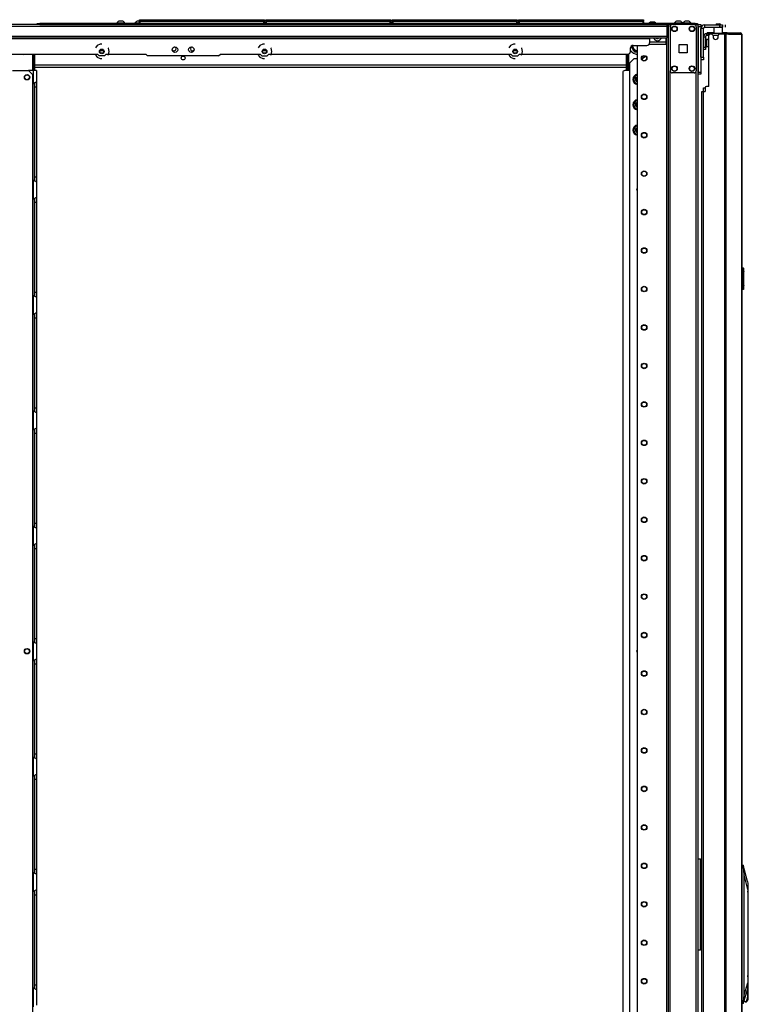
# Model space of a CAD drawing. Extents: x 25 to 300, y 26 to 258.
# Drawn here: x 42 to 75, y 142 to 187 of the extents above; entities that cross this region are included whole.
import ezdxf

# ---------------------------------------------------------------- set-up
doc = ezdxf.new("R2010")
doc.units = 0
doc.header["$MEASUREMENT"] = 0
doc.layers.add('TFR-TRI', color=7, linetype='CONTINUOUS')

msp = doc.modelspace()

# ---------------------------------------------------------------- linework, layer by layer
at = {"layer": 'TFR-TRI', "color": 18, "linetype": 'CONTINUOUS'}
for p, q in [((43.078, 186.409), (43.113, 186.409)), ((43.078, 186.37), (43.078, 186.409)), ((43.113, 186.409), (43.196, 186.409)), ((72.995, 186.409), (43.196, 186.409)), ((43.196, 186.409), (43.196, 186.37)), ((46.696, 186.429), (46.696, 186.409)), ((46.751, 186.429), (46.696, 186.429)), ((46.883, 186.429), (46.751, 186.429)), ((46.821, 186.517), (46.795, 186.517)), ((46.883, 186.517), (46.821, 186.517)), ((46.946, 186.517), (46.883, 186.517)), ((47.016, 186.429), (46.883, 186.429)), ((46.972, 186.517), (46.946, 186.517)), ((47.07, 186.429), (47.016, 186.429)), ((47.07, 186.409), (47.07, 186.429)), ((47.525, 186.429), (47.525, 186.409)), ((47.58, 186.429), (47.525, 186.429)), ((47.712, 186.429), (47.58, 186.429)), ((47.65, 186.517), (47.624, 186.517)), ((47.712, 186.517), (47.65, 186.517)), ((47.726, 186.517), (47.712, 186.517)), ((47.721, 186.429), (47.712, 186.429)), ((47.73, 186.429), (47.721, 186.429)), ((47.74, 186.517), (47.726, 186.517)), ((47.73, 186.589), (47.736, 186.589)), ((47.73, 186.54), (47.73, 186.589)), ((47.761, 186.509), (47.73, 186.54)), ((47.736, 186.54), (47.73, 186.54)), ((47.73, 186.509), (47.736, 186.509)), ((47.73, 186.409), (47.73, 186.509)), ((47.75, 186.429), (47.73, 186.409)), ((47.736, 186.589), (47.75, 186.589)), ((47.75, 186.54), (47.736, 186.54)), ((47.736, 186.509), (47.75, 186.509)), ((47.75, 186.589), (53.39, 186.589)), ((47.75, 186.589), (47.75, 186.54)), ((47.75, 186.54), (53.39, 186.54)), ((47.75, 186.54), (47.761, 186.509)), ((53.39, 186.509), (47.75, 186.509)), ((47.75, 186.509), (47.75, 186.429)), ((47.75, 186.429), (53.39, 186.429)), ((53.41, 186.54), (53.379, 186.509)), ((53.379, 186.509), (53.39, 186.54)), ((53.39, 186.589), (53.404, 186.589)), ((53.39, 186.54), (53.39, 186.589)), ((53.404, 186.54), (53.39, 186.54)), ((53.39, 186.509), (53.404, 186.509)), ((53.39, 186.429), (53.39, 186.509)), ((53.41, 186.409), (53.39, 186.429)), ((53.404, 186.589), (53.41, 186.589)), ((53.41, 186.54), (53.404, 186.54)), ((53.404, 186.509), (53.41, 186.509)), ((53.41, 186.589), (53.41, 186.54)), ((53.41, 186.509), (53.41, 186.409)), ((53.478, 186.589), (53.484, 186.589)), ((53.478, 186.54), (53.478, 186.589)), ((53.509, 186.509), (53.478, 186.54)), ((53.484, 186.54), (53.478, 186.54)), ((53.478, 186.509), (53.484, 186.509)), ((53.478, 186.409), (53.478, 186.509)), ((53.498, 186.429), (53.478, 186.409)), ((53.484, 186.589), (53.498, 186.589)), ((53.498, 186.54), (53.484, 186.54)), ((53.484, 186.509), (53.498, 186.509)), ((53.498, 186.589), (59.138, 186.589)), ((53.498, 186.589), (53.498, 186.54)), ((53.498, 186.54), (59.138, 186.54)), ((53.498, 186.54), (53.509, 186.509)), ((59.138, 186.509), (53.498, 186.509)), ((53.498, 186.509), (53.498, 186.429)), ((53.498, 186.429), (59.138, 186.429)), ((59.158, 186.54), (59.127, 186.509)), ((59.127, 186.509), (59.138, 186.54)), ((59.138, 186.589), (59.152, 186.589)), ((59.138, 186.54), (59.138, 186.589)), ((59.152, 186.54), (59.138, 186.54)), ((59.138, 186.509), (59.152, 186.509)), ((59.138, 186.429), (59.138, 186.509)), ((59.158, 186.409), (59.138, 186.429)), ((59.152, 186.589), (59.158, 186.589)), ((59.158, 186.54), (59.152, 186.54)), ((59.152, 186.509), (59.158, 186.509)), ((59.158, 186.589), (59.158, 186.54)), ((59.158, 186.509), (59.158, 186.409)), ((59.226, 186.589), (59.232, 186.589)), ((59.226, 186.54), (59.226, 186.589)), ((59.257, 186.509), (59.226, 186.54)), ((59.232, 186.54), (59.226, 186.54)), ((59.226, 186.509), (59.232, 186.509)), ((59.226, 186.409), (59.226, 186.509)), ((59.246, 186.429), (59.226, 186.409)), ((59.232, 186.589), (59.246, 186.589)), ((59.246, 186.54), (59.232, 186.54)), ((59.232, 186.509), (59.246, 186.509)), ((59.246, 186.589), (64.886, 186.589)), ((59.246, 186.589), (59.246, 186.54)), ((59.246, 186.54), (64.886, 186.54)), ((59.246, 186.54), (59.257, 186.509)), ((64.886, 186.509), (59.246, 186.509)), ((59.246, 186.509), (59.246, 186.429)), ((59.246, 186.429), (64.886, 186.429)), ((64.906, 186.54), (64.875, 186.509)), ((64.875, 186.509), (64.886, 186.54)), ((64.886, 186.589), (64.9, 186.589)), ((64.886, 186.54), (64.886, 186.589)), ((64.9, 186.54), (64.886, 186.54)), ((64.886, 186.509), (64.9, 186.509)), ((64.886, 186.429), (64.886, 186.509)), ((64.906, 186.409), (64.886, 186.429)), ((64.9, 186.589), (64.906, 186.589)), ((64.906, 186.54), (64.9, 186.54)), ((64.9, 186.509), (64.906, 186.509)), ((64.906, 186.589), (64.906, 186.54)), ((64.906, 186.509), (64.906, 186.409)), ((64.974, 186.589), (64.98, 186.589)), ((64.974, 186.54), (64.974, 186.589)), ((65.005, 186.509), (64.974, 186.54)), ((64.98, 186.54), (64.974, 186.54)), ((64.974, 186.509), (64.98, 186.509)), ((64.974, 186.409), (64.974, 186.509)), ((64.994, 186.429), (64.974, 186.409)), ((64.98, 186.589), (64.994, 186.589)), ((64.994, 186.54), (64.98, 186.54)), ((64.98, 186.509), (64.994, 186.509)), ((64.994, 186.589), (70.634, 186.589)), ((64.994, 186.589), (64.994, 186.54)), ((64.994, 186.54), (70.634, 186.54)), ((64.994, 186.54), (65.005, 186.509)), ((70.634, 186.509), (64.994, 186.509)), ((64.994, 186.509), (64.994, 186.429)), ((64.994, 186.429), (70.634, 186.429)), ((70.654, 186.54), (70.623, 186.509)), ((70.623, 186.509), (70.634, 186.54)), ((70.634, 186.589), (70.648, 186.589)), ((70.634, 186.54), (70.634, 186.589)), ((70.648, 186.54), (70.634, 186.54)), ((70.634, 186.509), (70.648, 186.509)), ((70.634, 186.429), (70.634, 186.509)), ((70.654, 186.409), (70.634, 186.429)), ((70.648, 186.589), (70.654, 186.589)), ((70.654, 186.54), (70.648, 186.54)), ((70.648, 186.509), (70.654, 186.509)), ((70.654, 186.589), (70.654, 186.54)), ((70.654, 186.509), (70.654, 186.409)), ((70.996, 186.478), (70.97, 186.478)), ((71.058, 186.478), (70.996, 186.478)), ((71.121, 186.478), (71.058, 186.478)), ((71.147, 186.478), (71.121, 186.478)), ((72.051, 186.429), (72.051, 186.409)), ((72.106, 186.429), (72.051, 186.429)), ((72.238, 186.429), (72.106, 186.429)), ((72.175, 186.517), (72.149, 186.517)), ((72.238, 186.517), (72.175, 186.517)), ((72.3, 186.517), (72.238, 186.517)), ((72.37, 186.429), (72.238, 186.429)), ((72.326, 186.517), (72.3, 186.517)), ((72.425, 186.429), (72.37, 186.429)), ((72.425, 186.409), (72.425, 186.429)), ((72.441, 186.429), (72.441, 186.409)), ((72.495, 186.429), (72.441, 186.429)), ((72.628, 186.429), (72.495, 186.429)), ((72.565, 186.517), (72.539, 186.517)), ((72.628, 186.517), (72.565, 186.517)), ((72.69, 186.517), (72.628, 186.517)), ((72.76, 186.429), (72.628, 186.429)), ((72.716, 186.517), (72.69, 186.517)), ((72.815, 186.429), (72.76, 186.429)), ((72.815, 186.409), (72.815, 186.429)), ((72.995, 186.409), (73.079, 186.409)), ((72.995, 186.37), (72.995, 186.409)), ((73.079, 186.409), (73.113, 186.409)), ((73.113, 186.409), (73.113, 186.37)), ((27.722, 186.299), (71.714, 186.299)), ((43.196, 186.37), (30.086, 186.37)), ((43.113, 186.37), (43.078, 186.37)), ((43.196, 186.37), (43.113, 186.37)), ((43.196, 186.37), (71.792, 186.37)), ((71.714, 186.37), (71.714, 186.349)), ((71.714, 186.349), (71.714, 186.299)), ((71.714, 186.299), (71.714, 185.838)), ((71.714, 186.133), (71.767, 186.133)), ((71.767, 186.055), (71.714, 186.055)), ((71.767, 186.133), (71.767, 186.055)), ((71.769, 186.37), (71.769, 102.795)), ((71.824, 186.37), (71.793, 186.37)), ((71.863, 186.37), (71.824, 186.37)), ((71.863, 186.37), (71.961, 186.37)), ((71.863, 186.27), (71.863, 186.37)), ((71.863, 186.271), (71.863, 184.263)), ((72.952, 186.37), (71.961, 186.37)), ((72.952, 186.37), (73.05, 186.37)), ((73.05, 186.27), (73.05, 186.37)), ((73.05, 186.37), (73.117, 186.37)), ((73.05, 186.271), (73.05, 184.263)), ((73.117, 186.37), (73.145, 186.37)), ((73.145, 186.341), (73.145, 186.37)), ((73.145, 186.37), (73.263, 186.37)), ((73.145, 105.076), (73.145, 186.37)), ((73.145, 186.271), (73.145, 186.341)), ((73.145, 186.271), (73.145, 184.204)), ((73.263, 186.271), (73.145, 186.271)), ((73.263, 186.37), (73.263, 186.341)), ((73.263, 186.341), (73.263, 186.271)), ((73.263, 186.271), (73.263, 184.204)), ((73.263, 184.883), (73.263, 186.182)), ((73.381, 186.182), (73.263, 186.182)), ((73.381, 184.883), (73.381, 186.182)), ((73.44, 186.242), (73.44, 186.36)), ((73.44, 186.36), (74.129, 186.36)), ((73.44, 186.242), (74.129, 186.242)), ((73.56, 185.993), (73.546, 185.993)), ((73.546, 185.954), (73.546, 185.993)), ((73.595, 185.993), (73.56, 185.993)), ((73.854, 185.993), (73.595, 185.993)), ((73.595, 185.993), (73.595, 185.954)), ((73.863, 186.242), (73.854, 186.232)), ((73.854, 186.232), (73.854, 185.954)), ((73.911, 186.232), (73.854, 186.232)), ((74.05, 186.232), (73.911, 186.232)), ((73.972, 186.399), (73.952, 186.379)), ((73.952, 186.379), (73.952, 186.36)), ((73.981, 186.379), (73.952, 186.379)), ((73.972, 186.399), (74.011, 186.399)), ((74.05, 186.379), (73.981, 186.379)), ((74.011, 186.399), (74.09, 186.399)), ((74.12, 186.379), (74.05, 186.379)), ((74.19, 186.232), (74.05, 186.232)), ((74.09, 186.399), (74.129, 186.399)), ((74.149, 186.379), (74.12, 186.379)), ((74.149, 186.379), (74.129, 186.399)), ((74.129, 186.242), (74.129, 186.36)), ((74.129, 186.36), (74.213, 186.36)), ((74.213, 186.242), (74.129, 186.242)), ((74.149, 186.36), (74.149, 186.379)), ((74.247, 186.232), (74.19, 186.232)), ((74.213, 186.36), (74.247, 186.36)), ((74.247, 186.242), (74.213, 186.242)), ((74.247, 186.232), (74.237, 186.242)), ((74.247, 186.36), (74.247, 186.242)), ((74.247, 185.954), (74.247, 186.232)), ((74.373, 185.993), (74.247, 185.993)), ((74.452, 185.993), (74.373, 185.993)), ((74.386, 186.242), (74.386, 186.36)), ((74.5, 185.973), (74.452, 185.993)), ((74.452, 185.954), (74.452, 185.993)), ((74.452, 185.993), (75.041, 185.993)), ((74.52, 185.923), (74.5, 185.973)), ((75.05, 185.993), (75.041, 185.993)), ((75.089, 185.973), (75.041, 185.993)), ((75.05, 185.993), (75.05, 185.993)), ((75.109, 185.923), (75.089, 185.973)), ((27.722, 185.838), (71.714, 185.838)), ((27.722, 185.767), (71.714, 185.767)), ((28.509, 185.736), (70.927, 185.736)), ((70.927, 185.767), (70.927, 185.758)), ((70.927, 185.758), (70.927, 185.736)), ((70.927, 185.736), (70.927, 185.539)), ((71.688, 185.562), (70.927, 185.562)), ((71.688, 185.562), (71.688, 185.767)), ((71.688, 185.504), (71.688, 185.562)), ((71.69, 185.766), (71.69, 102.795)), ((71.714, 185.838), (71.714, 185.788)), ((71.714, 185.788), (71.714, 185.767)), ((73.385, 185.771), (73.381, 185.771)), ((73.385, 185.816), (73.464, 185.816)), ((73.385, 185.816), (73.385, 185.344)), ((73.464, 185.816), (73.464, 185.344)), ((73.51, 185.646), (73.464, 185.646)), ((73.516, 185.693), (73.51, 185.693)), ((73.51, 185.693), (73.51, 185.66)), ((73.51, 185.66), (73.51, 185.574)), ((73.51, 185.574), (73.51, 185.468)), ((73.516, 185.66), (73.516, 185.693)), ((73.516, 185.574), (73.516, 185.66)), ((73.516, 185.468), (73.516, 185.574)), ((73.546, 185.954), (73.523, 185.954)), ((73.523, 185.954), (73.523, 185.875)), ((73.602, 185.875), (73.523, 185.875)), ((73.546, 185.954), (73.56, 185.954)), ((73.56, 185.954), (73.595, 185.954)), ((73.595, 185.954), (73.602, 185.954)), ((73.602, 185.954), (73.613, 185.954)), ((73.602, 185.875), (73.602, 185.954)), ((73.606, 185.875), (73.602, 185.875)), ((73.618, 185.875), (73.606, 185.875)), ((73.613, 185.954), (73.641, 185.954)), ((73.617, 183.553), (73.617, 185.864)), ((74.241, 185.954), (73.641, 185.954)), ((73.641, 185.954), (73.641, 185.911)), ((73.755, 185.923), (73.676, 185.923)), ((74.051, 185.875), (73.813, 185.875)), ((73.814, 185.864), (73.814, 185.805)), ((74.05, 185.805), (74.05, 185.864)), ((74.33, 185.923), (74.109, 185.923)), ((74.241, 185.954), (74.29, 185.954)), ((74.241, 185.923), (74.241, 185.954)), ((74.29, 185.954), (74.318, 185.954)), ((74.318, 185.954), (74.437, 185.954)), ((74.318, 185.954), (74.318, 185.923)), ((74.373, 185.923), (74.33, 185.923)), ((74.33, 185.923), (74.33, 104.002)), ((74.398, 185.923), (74.373, 185.923)), ((74.52, 185.923), (74.398, 185.923)), ((74.398, 185.923), (74.398, 104.002)), ((74.437, 185.954), (74.445, 185.954)), ((74.445, 185.954), (74.452, 185.954)), ((74.473, 185.945), (74.452, 185.954)), ((74.482, 185.923), (74.473, 185.945)), ((74.52, 185.923), (75.109, 185.923)), ((75.119, 185.923), (75.109, 185.923)), ((75.121, 185.923), (75.119, 185.923)), ((75.119, 185.923), (75.119, 104.002)), ((75.121, 104.002), (75.121, 185.923)), ((75.121, 185.923), (75.121, 185.923)), ((45.808, 185.407), (45.73, 185.309)), ((45.943, 185.471), (45.808, 185.407)), ((46.099, 185.169), (45.935, 185.169)), ((46.017, 185.471), (45.943, 185.471)), ((46.32, 185.29), (46.304, 185.309)), ((46.353, 185.144), (46.32, 185.29)), ((46.32, 184.998), (46.353, 185.144)), ((53.21, 185.407), (53.132, 185.309)), ((53.344, 185.471), (53.21, 185.407)), ((53.501, 185.169), (53.337, 185.169)), ((53.419, 185.471), (53.344, 185.471)), ((53.721, 185.29), (53.706, 185.309)), ((53.755, 185.144), (53.721, 185.29)), ((53.721, 184.998), (53.755, 185.144)), ((64.607, 185.407), (64.53, 185.309)), ((64.742, 185.471), (64.607, 185.407)), ((64.899, 185.169), (64.734, 185.169)), ((64.817, 185.471), (64.742, 185.471)), ((65.119, 185.29), (65.103, 185.309)), ((65.152, 185.144), (65.119, 185.29)), ((65.119, 184.998), (65.152, 185.144)), ((70.061, 185.145), (70.061, 185.303)), ((70.09, 185.378), (70.111, 185.342)), ((70.111, 185.342), (70.129, 185.31)), ((70.171, 185.236), (70.129, 185.31)), ((70.171, 185.236), (70.235, 185.126)), ((70.179, 185.421), (70.809, 185.421)), ((70.235, 185.126), (70.344, 185.126)), ((70.344, 185.126), (70.363, 185.126)), ((70.367, 185.126), (70.363, 185.126)), ((70.367, 185.42), (70.367, 102.992)), ((70.911, 185.48), (71.688, 185.48)), ((71.688, 185.48), (71.688, 185.504)), ((72.27, 185.08), (72.27, 185.454)), ((72.27, 185.454), (72.644, 185.454)), ((72.644, 185.08), (72.27, 185.08)), ((72.644, 185.454), (72.644, 185.08)), ((73.381, 185.271), (73.385, 185.271)), ((73.385, 185.344), (73.464, 185.344)), ((73.385, 185.26), (73.385, 185.344)), ((73.385, 185.226), (73.385, 185.26)), ((73.464, 185.226), (73.385, 185.226)), ((73.464, 185.396), (73.51, 185.396)), ((73.464, 185.344), (73.464, 185.26)), ((73.464, 185.26), (73.464, 185.226)), ((73.51, 185.468), (73.51, 185.382)), ((73.51, 185.382), (73.51, 185.349)), ((73.51, 185.349), (73.516, 185.349)), ((73.516, 185.382), (73.516, 185.468)), ((73.516, 185.349), (73.516, 185.382)), ((34.816, 185.027), (45.821, 185.027)), ((42.888, 184.275), (42.888, 185.027)), ((42.916, 185.027), (42.916, 184.275)), ((42.955, 184.275), (42.955, 185.027)), ((42.974, 184.275), (42.974, 185.027)), ((45.73, 184.979), (45.808, 184.882)), ((45.808, 184.882), (45.943, 184.817)), ((45.9, 184.948), (45.821, 185.027)), ((46.134, 184.948), (45.9, 184.948)), ((45.943, 184.817), (46.017, 184.817)), ((46.213, 185.027), (46.134, 184.948)), ((46.213, 185.027), (48.025, 185.027)), ((46.304, 184.979), (46.32, 184.998)), ((48.025, 185.027), (48.104, 184.948)), ((51.332, 184.948), (48.104, 184.948)), ((51.332, 184.948), (51.411, 185.027)), ((51.411, 185.027), (53.223, 185.027)), ((53.132, 184.979), (53.21, 184.882)), ((53.21, 184.882), (53.344, 184.817)), ((53.223, 185.027), (53.302, 184.948)), ((53.302, 184.948), (53.536, 184.948)), ((53.344, 184.817), (53.419, 184.817)), ((53.536, 184.948), (53.615, 185.027)), ((53.615, 185.027), (64.621, 185.027)), ((53.706, 184.979), (53.721, 184.998)), ((64.53, 184.979), (64.607, 184.882)), ((64.607, 184.882), (64.742, 184.817)), ((64.621, 185.027), (64.699, 184.948)), ((64.699, 184.948), (64.934, 184.948)), ((64.742, 184.817), (64.817, 184.817)), ((64.934, 184.948), (65.012, 185.027)), ((65.012, 185.027), (69.943, 185.027)), ((65.103, 184.979), (65.119, 184.998)), ((69.882, 184.275), (69.882, 185.027)), ((69.902, 184.275), (69.902, 185.027)), ((69.94, 184.275), (69.94, 185.027)), ((69.968, 185.032), (69.968, 184.275)), ((70.23, 184.816), (70.033, 184.619)), ((70.033, 108.283), (70.033, 184.619)), ((70.23, 184.816), (70.367, 184.816)), ((70.575, 184.816), (70.608, 184.816)), ((70.608, 184.816), (70.724, 184.932)), ((73.263, 184.883), (73.381, 184.883)), ((73.381, 184.765), (73.263, 184.765)), ((73.295, 184.755), (73.263, 184.755)), ((73.295, 184.765), (73.295, 184.758)), ((73.295, 184.758), (73.295, 184.755)), ((73.381, 184.883), (73.381, 184.8)), ((73.381, 184.8), (73.381, 184.765)), ((41.96, 184.275), (42.69, 184.275)), ((42.905, 184.275), (42.69, 184.275)), ((42.887, 184.078), (42.69, 184.275)), ((43.002, 184.275), (42.905, 184.275)), ((42.905, 184.275), (42.905, 183.675)), ((42.975, 184.531), (69.882, 184.531)), ((42.975, 184.421), (69.882, 184.421)), ((43.043, 184.275), (43.002, 184.275)), ((43.043, 184.275), (43.043, 183.764)), ((69.706, 184.177), (69.706, 107.956)), ((70.033, 184.275), (69.804, 184.275)), ((71.863, 104.901), (71.863, 184.263)), ((72.952, 184.165), (71.961, 184.165)), ((73.05, 104.901), (73.05, 184.263)), ((73.145, 184.134), (73.145, 184.204)), ((73.145, 184.204), (73.263, 184.204)), ((73.263, 184.204), (73.263, 184.134)), ((42.887, 105.273), (42.887, 184.078)), ((42.952, 183.71), (42.977, 183.724)), ((42.977, 183.724), (43, 183.737)), ((43, 183.737), (43.031, 183.754)), ((43.031, 183.754), (43.04, 183.76)), ((43.04, 183.76), (43.043, 183.764)), ((43.043, 183.764), (43.043, 183.683)), ((73.145, 184.106), (73.145, 184.134)), ((73.263, 184.106), (73.145, 184.106)), ((73.263, 184.134), (73.263, 184.106)), ((42.905, 183.675), (42.952, 183.71)), ((42.905, 179.29), (42.905, 183.675)), ((42.964, 183.714), (42.964, 183.632)), ((42.964, 183.632), (42.964, 183.531)), ((42.964, 183.531), (42.964, 179.436)), ((42.964, 183.531), (43.043, 183.531)), ((43.043, 183.683), (43.043, 183.531)), ((43.043, 183.531), (43.043, 179.436)), ((73.31, 183.316), (73.331, 183.316)), ((73.31, 106.608), (73.31, 183.316)), ((73.331, 183.316), (73.381, 183.316)), ((73.375, 183.486), (73.4, 183.486)), ((73.375, 183.316), (73.375, 183.486)), ((73.381, 183.316), (73.46, 183.316)), ((73.381, 106.608), (73.381, 183.316)), ((73.4, 183.486), (73.46, 183.486)), ((73.46, 183.493), (73.46, 183.316)), ((73.617, 183.553), (73.519, 183.553)), ((42.905, 179.291), (42.905, 178.423)), ((42.945, 179.262), (42.905, 179.291)), ((42.98, 179.24), (42.945, 179.262)), ((42.964, 179.436), (42.964, 179.338)), ((42.964, 179.436), (43.043, 179.436)), ((42.964, 179.338), (42.964, 179.257)), ((43.014, 179.223), (42.98, 179.24)), ((43.043, 179.436), (43.043, 179.284)), ((43.043, 179.284), (43.043, 179.203)), ((43.035, 179.211), (43.014, 179.223)), ((43.043, 179.203), (43.035, 179.211)), ((43.043, 179.203), (43.043, 178.512)), ((42.905, 178.423), (42.952, 178.458)), ((42.905, 174.039), (42.905, 178.423)), ((42.952, 178.458), (42.977, 178.472)), ((42.964, 178.462), (42.964, 178.38)), ((42.964, 178.38), (42.964, 178.279)), ((42.977, 178.472), (43, 178.485)), ((43, 178.485), (43.031, 178.502)), ((43.031, 178.502), (43.04, 178.508)), ((43.04, 178.508), (43.043, 178.512)), ((43.043, 178.512), (43.043, 178.431)), ((43.043, 178.431), (43.043, 178.279)), ((42.964, 178.279), (42.964, 174.184)), ((42.964, 178.279), (43.043, 178.279)), ((43.043, 178.279), (43.043, 174.184)), ((75.121, 175.301), (75.192, 175.294)), ((75.192, 175.264), (75.121, 175.271)), ((75.192, 175.264), (75.192, 175.294)), ((75.192, 174.337), (75.192, 175.264)), ((75.199, 175.264), (75.192, 175.264)), ((75.201, 175.264), (75.199, 175.264)), ((75.201, 175.284), (75.201, 175.264)), ((75.201, 175.264), (75.201, 174.337)), ((75.201, 175.123), (75.221, 175.123)), ((75.221, 175.113), (75.201, 175.113)), ((75.221, 175.123), (75.221, 175.113)), ((75.221, 174.489), (75.221, 175.113)), ((75.121, 174.33), (75.192, 174.337)), ((75.192, 174.307), (75.121, 174.301)), ((75.192, 174.307), (75.192, 174.337)), ((75.199, 174.337), (75.192, 174.337)), ((75.201, 174.337), (75.199, 174.337)), ((75.201, 174.488), (75.221, 174.489)), ((75.221, 174.479), (75.201, 174.478)), ((75.201, 174.337), (75.201, 174.317)), ((75.221, 174.489), (75.221, 174.479)), ((42.905, 174.039), (42.905, 173.171)), ((42.945, 174.01), (42.905, 174.039)), ((42.98, 173.988), (42.945, 174.01)), ((42.964, 174.184), (42.964, 174.086)), ((42.964, 174.184), (43.043, 174.184)), ((42.964, 174.086), (42.964, 174.005)), ((43.014, 173.971), (42.98, 173.988)), ((43.035, 173.959), (43.014, 173.971)), ((43.043, 173.951), (43.035, 173.959)), ((43.043, 174.184), (43.043, 174.032)), ((43.043, 174.032), (43.043, 173.951)), ((43.043, 173.951), (43.043, 173.26)), ((42.905, 173.171), (42.952, 173.206)), ((42.905, 168.787), (42.905, 173.171)), ((42.952, 173.206), (42.977, 173.22)), ((42.964, 173.21), (42.964, 173.128)), ((42.964, 173.128), (42.964, 173.027)), ((42.964, 173.027), (42.964, 168.932)), ((42.964, 173.027), (43.043, 173.027)), ((42.977, 173.22), (43, 173.233)), ((43, 173.233), (43.031, 173.25)), ((43.031, 173.25), (43.04, 173.256)), ((43.04, 173.256), (43.043, 173.26)), ((43.043, 173.26), (43.043, 173.179)), ((43.043, 173.179), (43.043, 173.027)), ((43.043, 173.027), (43.043, 168.932)), ((42.964, 168.932), (42.964, 168.834)), ((42.964, 168.932), (43.043, 168.932)), ((43.043, 168.932), (43.043, 168.78)), ((42.905, 168.787), (42.905, 167.919)), ((42.945, 168.758), (42.905, 168.787)), ((42.98, 168.736), (42.945, 168.758)), ((42.964, 168.834), (42.964, 168.753)), ((43.014, 168.719), (42.98, 168.736)), ((43.035, 168.707), (43.014, 168.719)), ((43.043, 168.699), (43.035, 168.707)), ((43.043, 168.78), (43.043, 168.699)), ((43.043, 168.699), (43.043, 168.008)), ((42.905, 167.919), (42.952, 167.954)), ((42.905, 163.535), (42.905, 167.919)), ((42.952, 167.954), (42.977, 167.968)), ((42.964, 167.958), (42.964, 167.876)), ((42.964, 167.876), (42.964, 167.775)), ((42.964, 167.775), (42.964, 163.68)), ((42.964, 167.775), (43.043, 167.775)), ((42.977, 167.968), (43, 167.981)), ((43, 167.981), (43.031, 167.998)), ((43.031, 167.998), (43.04, 168.004)), ((43.04, 168.004), (43.043, 168.008)), ((43.043, 168.008), (43.043, 167.927)), ((43.043, 167.927), (43.043, 167.775)), ((43.043, 167.775), (43.043, 163.68)), ((42.964, 163.68), (42.964, 163.582)), ((42.964, 163.68), (43.043, 163.68)), ((42.964, 163.582), (42.964, 163.501)), ((43.043, 163.68), (43.043, 163.528)), ((42.905, 163.535), (42.905, 162.667)), ((42.945, 163.506), (42.905, 163.535)), ((42.98, 163.484), (42.945, 163.506)), ((43.014, 163.467), (42.98, 163.484)), ((43.035, 163.455), (43.014, 163.467)), ((43.043, 163.447), (43.035, 163.455)), ((43.043, 163.528), (43.043, 163.447)), ((43.043, 163.447), (43.043, 162.756)), ((42.905, 162.667), (42.952, 162.702)), ((42.905, 158.283), (42.905, 162.667)), ((42.952, 162.702), (42.977, 162.716)), ((42.964, 162.706), (42.964, 162.624)), ((42.977, 162.716), (43, 162.729)), ((43, 162.729), (43.031, 162.746)), ((43.031, 162.746), (43.04, 162.752)), ((43.04, 162.752), (43.043, 162.756)), ((43.043, 162.756), (43.043, 162.675)), ((43.043, 162.675), (43.043, 162.523)), ((42.964, 162.624), (42.964, 162.523)), ((42.964, 162.523), (42.964, 158.428)), ((42.964, 162.523), (43.043, 162.523)), ((43.043, 162.523), (43.043, 158.428)), ((42.905, 158.283), (42.905, 157.416)), ((42.945, 158.254), (42.905, 158.283)), ((42.98, 158.233), (42.945, 158.254)), ((42.964, 158.428), (42.964, 158.33)), ((42.964, 158.428), (43.043, 158.428)), ((42.964, 158.33), (42.964, 158.249)), ((43.014, 158.215), (42.98, 158.233)), ((43.035, 158.203), (43.014, 158.215)), ((43.043, 158.195), (43.035, 158.203)), ((43.043, 158.428), (43.043, 158.276)), ((43.043, 158.276), (43.043, 158.195)), ((43.043, 158.195), (43.043, 157.504)), ((42.905, 157.416), (42.952, 157.45)), ((42.905, 153.031), (42.905, 157.415)), ((42.952, 157.45), (42.977, 157.464)), ((42.964, 157.454), (42.964, 157.372)), ((42.964, 157.372), (42.964, 157.271)), ((42.977, 157.464), (43, 157.477)), ((43, 157.477), (43.031, 157.494)), ((43.031, 157.494), (43.04, 157.5)), ((43.04, 157.5), (43.043, 157.504)), ((43.043, 157.504), (43.043, 157.423)), ((43.043, 157.423), (43.043, 157.271)), ((42.964, 157.271), (42.964, 153.176)), ((42.964, 157.271), (43.043, 157.271)), ((43.043, 157.271), (43.043, 153.176)), ((42.905, 153.032), (42.905, 152.164)), ((42.945, 153.002), (42.905, 153.032)), ((42.98, 152.981), (42.945, 153.002)), ((42.964, 153.176), (42.964, 153.078)), ((42.964, 153.176), (43.043, 153.176)), ((42.964, 153.078), (42.964, 152.997)), ((43.014, 152.963), (42.98, 152.981)), ((43.035, 152.951), (43.014, 152.963)), ((43.043, 152.943), (43.035, 152.951)), ((43.043, 153.176), (43.043, 153.024)), ((43.043, 153.024), (43.043, 152.943)), ((43.043, 152.943), (43.043, 152.252)), ((42.905, 152.164), (42.952, 152.198)), ((42.905, 147.779), (42.905, 152.164)), ((42.952, 152.198), (42.977, 152.212)), ((42.964, 152.202), (42.964, 152.12)), ((42.964, 152.12), (42.964, 152.019)), ((42.964, 152.019), (42.964, 147.924)), ((42.964, 152.019), (43.043, 152.019)), ((42.977, 152.212), (43, 152.225)), ((43, 152.225), (43.031, 152.242)), ((43.031, 152.242), (43.04, 152.248)), ((43.04, 152.248), (43.043, 152.252)), ((43.043, 152.252), (43.043, 152.171)), ((43.043, 152.171), (43.043, 152.019)), ((43.043, 152.019), (43.043, 147.924)), ((73.145, 148.407), (73.219, 148.407)), ((73.219, 148.407), (73.247, 148.407)), ((73.247, 144.238), (73.247, 148.407)), ((42.964, 147.924), (42.964, 147.826)), ((42.964, 147.924), (43.043, 147.924)), ((43.043, 147.924), (43.043, 147.772)), ((73.265, 148.033), (73.247, 148.033)), ((73.306, 148.033), (73.265, 148.033)), ((73.306, 148.033), (73.31, 148.033)), ((73.306, 147.758), (73.306, 148.033)), ((75.121, 148.112), (75.185, 148.112)), ((75.195, 148.033), (75.121, 148.033)), ((75.376, 147.365), (75.186, 148.112)), ((75.186, 148.11), (75.186, 148.107)), ((75.186, 148.107), (75.188, 148.094)), ((75.188, 148.094), (75.19, 148.074)), ((75.19, 148.074), (75.192, 148.05)), ((75.192, 148.05), (75.195, 148.033)), ((75.229, 147.678), (75.195, 148.033)), ((42.905, 147.78), (42.905, 146.912)), ((42.945, 147.75), (42.905, 147.78)), ((42.98, 147.729), (42.945, 147.75)), ((42.964, 147.826), (42.964, 147.745)), ((43.014, 147.711), (42.98, 147.729)), ((43.035, 147.699), (43.014, 147.711)), ((43.043, 147.691), (43.035, 147.699)), ((43.043, 147.772), (43.043, 147.691)), ((43.043, 147.691), (43.043, 147)), ((73.247, 147.758), (73.265, 147.758)), ((73.265, 147.758), (73.306, 147.758)), ((73.31, 147.758), (73.306, 147.758)), ((75.229, 142.209), (75.229, 147.678)), ((75.399, 147.009), (75.229, 147.678)), ((42.977, 146.961), (43, 146.973)), ((43, 146.973), (43.031, 146.99)), ((43.031, 146.99), (43.04, 146.996)), ((43.04, 146.996), (43.043, 147)), ((43.043, 147), (43.043, 146.919)), ((73.272, 147.372), (73.247, 147.369)), ((73.247, 147.369), (73.26, 147.371)), ((73.31, 147.252), (73.247, 147.252)), ((73.26, 147.371), (73.272, 147.372)), ((73.272, 147.372), (73.31, 147.372)), ((75.376, 147.365), (75.389, 147.285)), ((75.389, 147.285), (75.396, 147.165)), ((75.396, 147.165), (75.399, 147.009)), ((75.399, 147.009), (75.399, 142.755)), ((42.905, 146.912), (42.952, 146.946)), ((42.905, 142.529), (42.905, 146.91)), ((42.952, 146.946), (42.977, 146.961)), ((42.964, 146.95), (42.964, 146.868)), ((42.964, 146.868), (42.964, 146.767)), ((42.964, 146.767), (42.964, 142.672)), ((42.964, 146.767), (43.043, 146.767)), ((43.043, 146.919), (43.043, 146.767)), ((43.043, 146.767), (43.043, 142.672)), ((73.247, 146.61), (73.31, 146.61)), ((75.4, 146.913), (75.399, 146.936)), ((75.399, 146.891), (75.4, 146.891)), ((75.4, 146.891), (75.4, 146.913)), ((75.4, 146.891), (75.4, 143.049)), ((73.247, 146.492), (73.265, 146.49)), ((73.26, 146.49), (73.247, 146.492)), ((73.272, 146.49), (73.26, 146.49)), ((73.265, 146.49), (73.269, 146.49)), ((73.269, 146.49), (73.272, 146.49)), ((73.31, 146.49), (73.272, 146.49)), ((73.265, 144.887), (73.247, 144.887)), ((73.306, 144.887), (73.265, 144.887)), ((73.306, 144.887), (73.31, 144.887)), ((73.306, 144.612), (73.306, 144.887)), ((73.247, 144.612), (73.265, 144.612)), ((73.265, 144.612), (73.306, 144.612)), ((73.31, 144.612), (73.306, 144.612)), ((73.219, 144.238), (73.145, 144.238)), ((73.247, 144.238), (73.219, 144.238)), ((75.417, 142.96), (75.399, 143.097)), ((75.4, 143.049), (75.399, 142.88)), ((75.417, 142.805), (75.417, 142.96)), ((42.905, 142.528), (42.905, 141.66)), ((42.945, 142.498), (42.905, 142.528)), ((42.98, 142.477), (42.945, 142.498)), ((42.964, 142.672), (42.964, 142.574)), ((42.964, 142.672), (43.043, 142.672)), ((42.964, 142.574), (42.964, 142.493)), ((43.043, 142.672), (43.043, 142.52)), ((43.043, 142.52), (43.043, 142.439)), ((75.229, 142.209), (75.399, 142.755)), ((75.393, 142.559), (75.374, 142.44)), ((75.391, 142.533), (75.391, 142.333)), ((75.399, 142.755), (75.393, 142.559)), ((75.398, 142.333), (75.398, 142.671)), ((75.399, 142.88), (75.4, 142.71)), ((75.4, 142.666), (75.417, 142.805)), ((75.4, 142.71), (75.4, 142.006)), ((43.014, 142.459), (42.98, 142.477)), ((43.035, 142.447), (43.014, 142.459)), ((43.043, 142.439), (43.035, 142.447)), ((43.043, 142.439), (43.043, 141.748)), ((75.179, 141.813), (75.374, 142.44)), ((75.192, 141.891), (75.229, 142.209)), ((75.381, 142.152), (75.354, 142.004)), ((75.391, 142.333), (75.381, 142.152)), ((75.398, 142.333), (75.391, 142.333)), ((75.399, 142.154), (75.398, 142.333)), ((75.4, 142.006), (75.399, 142.154)), ((75.121, 141.891), (75.192, 141.891)), ((75.178, 141.813), (75.121, 141.813)), ((75.182, 141.827), (75.179, 141.815)), ((75.184, 141.845), (75.182, 141.827)), ((75.187, 141.867), (75.184, 141.845)), ((75.192, 141.891), (75.187, 141.867)), ((75.268, 141.899), (75.225, 141.961)), ((75.314, 141.914), (75.268, 141.899)), ((75.282, 141.895), (75.328, 141.895)), ((75.354, 142.004), (75.314, 141.914)), ((75.367, 141.924), (75.328, 141.895)), ((75.4, 142.006), (75.367, 141.924))]:
    msp.add_line(p, q, dxfattribs=at)
for centre, radius in [((72.06, 186.173), 0.128), ((72.06, 186.173), 0.11), ((72.854, 186.173), 0.128), ((72.854, 186.173), 0.11), ((46.017, 185.144), 0.105), ((46.017, 185.144), 0.0856), ((49.344, 185.224), 0.125), ((50.092, 185.224), 0.125), ((53.419, 185.144), 0.105), ((53.419, 185.144), 0.0856), ((64.817, 185.144), 0.105), ((64.817, 185.144), 0.0856), ((49.72, 184.844), 0.0886), ((70.682, 184.832), 0.128), ((70.682, 184.832), 0.108), ((72.06, 184.362), 0.128), ((72.06, 184.362), 0.11), ((72.854, 184.362), 0.128), ((72.854, 184.362), 0.11), ((42.619, 183.969), 0.123), ((42.619, 183.969), 0.11), ((70.682, 183.082), 0.128), ((70.682, 183.082), 0.108), ((70.682, 181.332), 0.128), ((70.682, 181.332), 0.108), ((70.682, 179.582), 0.128), ((70.682, 179.582), 0.108), ((70.682, 177.832), 0.128), ((70.682, 177.832), 0.108), ((70.682, 176.082), 0.128), ((70.682, 176.082), 0.108), ((70.682, 174.332), 0.128), ((70.682, 174.332), 0.108), ((70.682, 172.582), 0.128), ((70.682, 172.582), 0.108), ((70.682, 170.832), 0.128), ((70.682, 170.832), 0.108), ((70.682, 169.082), 0.128), ((70.682, 169.082), 0.108), ((70.682, 167.332), 0.128), ((70.682, 167.332), 0.108), ((70.682, 165.582), 0.128), ((70.682, 165.582), 0.108), ((70.682, 163.832), 0.128), ((70.682, 163.832), 0.108), ((70.682, 162.082), 0.128), ((70.682, 162.082), 0.108), ((70.682, 160.332), 0.128), ((70.682, 160.332), 0.108), ((70.682, 158.582), 0.128), ((70.682, 158.582), 0.108), ((42.619, 157.85), 0.123), ((42.619, 157.85), 0.11), ((70.682, 156.832), 0.128), ((70.682, 156.832), 0.108), ((70.682, 155.082), 0.128), ((70.682, 155.082), 0.108), ((70.682, 153.332), 0.128), ((70.682, 153.332), 0.108), ((70.682, 151.582), 0.128), ((70.682, 151.582), 0.108), ((70.682, 149.832), 0.128), ((70.682, 149.832), 0.108), ((70.682, 148.082), 0.128), ((70.682, 148.082), 0.108), ((70.682, 146.332), 0.128), ((70.682, 146.332), 0.108), ((70.682, 144.582), 0.128), ((70.682, 144.582), 0.108), ((70.682, 142.832), 0.128), ((70.682, 142.832), 0.108)]:
    msp.add_circle(centre, radius, dxfattribs=at)
for centre, radius, start, end in [((46.856, 186.35), 0.177, 110.0547, 153.8624), ((46.911, 186.35), 0.177, 26.1376, 69.9453), ((47.684, 186.35), 0.177, 110.0547, 153.8624), ((71.03, 186.311), 0.177, 110.0547, 146.565), ((71.031, 186.311), 0.177, 110.0547, 146.565), ((71.086, 186.311), 0.177, 33.435, 69.9453), ((72.21, 186.35), 0.177, 110.0547, 153.8624), ((72.266, 186.35), 0.177, 26.1376, 69.9453), ((72.6, 186.35), 0.177, 110.0547, 153.8624), ((72.655, 186.35), 0.177, 26.1376, 69.9453), ((71.961, 186.271), 0.0984, 90, 180), ((72.952, 186.271), 0.0984, 0, 90), ((73.44, 186.182), 0.177, 90, 180), ((73.44, 186.182), 0.0591, 90, 180), ((75.05, 185.923), 0.0709, 0, 90), ((70.809, 185.539), 0.118, 270, 0), ((70.834, 185.818), 0.118, 321.8794, 334.3219), ((71.283, 185.818), 0.187, 195.8794, 270), ((71.283, 185.818), 0.0886, 215.2913, 270), ((71.252, 185.766), 0.00394, 169.8062, 310.3358), ((71.441, 185.543), 0.288, 129.0296, 130.3358), ((71.283, 185.818), 0.0886, 270, 324.7087), ((71.283, 185.818), 0.187, 270, 344.1206), ((71.122, 185.54), 0.292, 49.7674, 51.0794), ((71.313, 185.766), 0.00394, 229.7674, 10.1792), ((73.523, 185.816), 0.138, 90, 180), ((73.523, 185.816), 0.0591, 90, 180), ((73.516, 185.563), 0.13, 38.8788, 90), ((73.676, 185.864), 0.0591, 90, 180), ((73.755, 185.864), 0.0591, 0, 90), ((73.932, 185.805), 0.118, 180, 0), ((74.109, 185.864), 0.0591, 90, 180), ((49.306, 185.257), 0.0886, 192.7856, 84.2344), ((50.133, 185.257), 0.0886, 97.1325, 341.3194), ((69.943, 185.145), 0.118, 270, 0), ((70.179, 185.303), 0.118, 90, 180), ((70.406, 185.421), 0.413, 213.3562, 264.5887), ((70.406, 185.421), 0.298, 184.4963, 201.8101), ((70.406, 185.421), 0.285, 183.0825, 262.1475), ((70.406, 185.421), 0.256, 180, 261.2362), ((70.406, 185.421), 0.298, 218.1899, 261.8101), ((73.236, 185.367), 0.177, 324.8159, 327.0871), ((73.516, 185.479), 0.13, 270, 321.1212), ((42.451, 185.421), 0.413, 252.3544, 270), ((42.451, 185.421), 0.413, 270, 287.6456), ((69.804, 184.177), 0.0984, 90, 180), ((71.961, 184.263), 0.0984, 180, 270), ((72.952, 184.263), 0.0984, 270, 0), ((70.406, 183.871), 0.236, 99.495, 260.4994), ((70.406, 183.871), 0.197, 101.4244, 258.5812), ((70.406, 183.871), 0.118, 109.2656, 250.7288), ((70.406, 183.871), 0.0984, 113.3325, 246.6731), ((43.091, 183.531), 0.236, 142.2137, 149.2401), ((73.519, 183.493), 0.0591, 90, 180), ((70.406, 182.716), 0.236, 99.495, 260.4994), ((70.406, 182.716), 0.197, 101.4244, 258.5812), ((70.406, 182.716), 0.118, 109.2656, 250.7288), ((70.406, 182.716), 0.0984, 113.3325, 246.6731), ((70.406, 181.562), 0.236, 99.495, 260.4994), ((70.406, 181.562), 0.197, 101.4244, 258.5812), ((70.406, 181.562), 0.118, 109.2656, 250.7288), ((70.406, 181.562), 0.0984, 113.3325, 246.6731), ((43.091, 179.436), 0.236, 210.0851, 217.7863), ((70.406, 178.857), 0.0689, 124.4475, 180), ((70.406, 178.857), 0.0689, 180, 235.5525), ((70.406, 178.857), 0.0625, 128.5763, 231.4181), ((43.091, 178.279), 0.236, 142.2137, 149.9149), ((75.191, 175.284), 0.01, 0, 85), ((75.191, 174.317), 0.01, 275, 0), ((43.091, 174.184), 0.236, 210.0851, 217.7863), ((43.091, 173.027), 0.236, 142.2137, 149.9149), ((43.091, 168.932), 0.236, 210.0851, 217.7863), ((43.091, 167.775), 0.236, 142.2137, 149.9149), ((43.091, 163.68), 0.236, 210.0851, 217.7863), ((43.091, 162.523), 0.236, 142.2137, 149.9149), ((43.091, 158.428), 0.236, 210.0851, 217.7863), ((70.406, 157.85), 0.0689, 124.4531, 235.5525), ((70.406, 157.85), 0.0625, 128.5763, 231.4181), ((43.091, 157.271), 0.236, 142.2137, 149.9149), ((43.091, 153.176), 0.236, 210.0851, 217.7863), ((43.091, 152.019), 0.236, 142.2137, 149.9149), ((43.091, 147.924), 0.236, 210.0851, 217.7863), ((43.091, 146.767), 0.236, 142.2137, 149.9149), ((43.091, 142.672), 0.236, 210.0851, 217.7863)]:
    msp.add_arc(centre, radius, start, end, dxfattribs=at)

doc.saveas('drawing.dxf')
